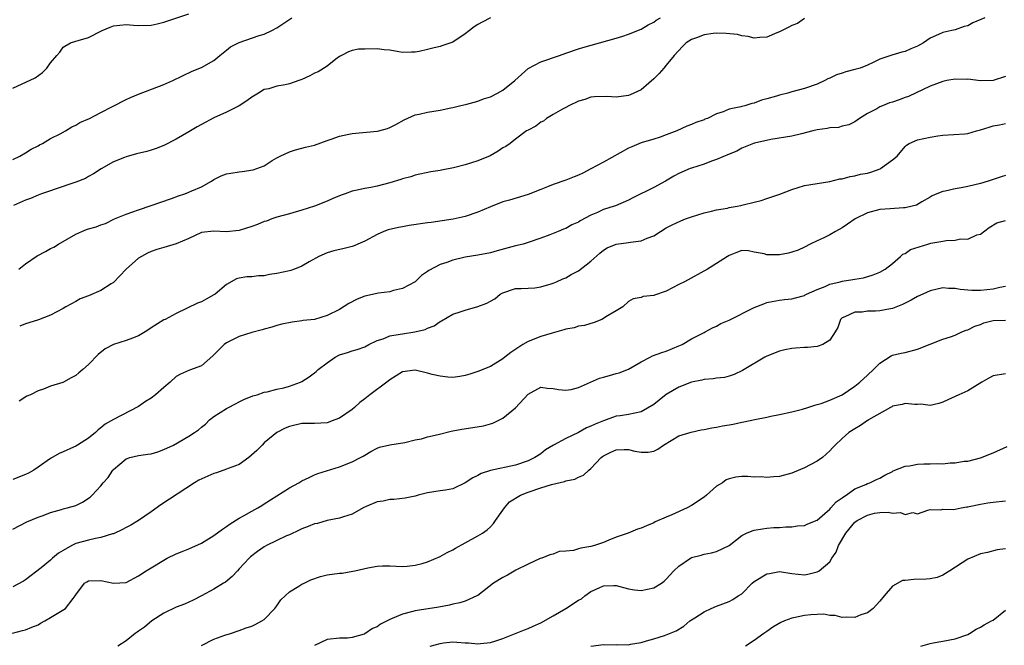
# Model space of a CAD drawing. Units: inches. Extents: x 2580000 to 2583000, y 1533000 to 1536000.
# Drawn here: x 2581174 to 2581331, y 1533319 to 1533419 of the extents above; entities that cross this region are included whole.
import ezdxf

# ---------------------------------------------------------------- set-up
doc = ezdxf.new("R2010")
doc.units = ezdxf.units.IN
doc.header["$MEASUREMENT"] = 0
doc.layers.add('LD25801533_2ft', color=254, linetype='Continuous')

msp = doc.modelspace()

# ---------------------------------------------------------------- linework, layer by layer
at = {"layer": 'LD25801533_2ft'}
for points, elevation in [([(2581173, 1533407.79), (2581176.56, 1533409.44), (2581177.69, 1533410.31), (2581178.37, 1533411), (2581179, 1533411.82), (2581180, 1533413), (2581180.45, 1533413.55), (2581181, 1533414.31), (2581182.15, 1533415), (2581183, 1533415.29), (2581183.38, 1533415.38), (2581185, 1533415.85), (2581187.19, 1533417), (2581188.48, 1533417.52), (2581189, 1533417.71), (2581191, 1533417.93), (2581192.17, 1533417.83), (2581193, 1533417.79), (2581195, 1533417.82), (2581195.94, 1533418.06), (2581197, 1533418.3), (2581201, 1533419.66)], 7648), ([(2581173, 1533396.45), (2581174.12, 1533397), (2581175, 1533397.51), (2581175.92, 1533398.08), (2581177, 1533398.62), (2581177.23, 1533398.77), (2581177.69, 1533399), (2581179, 1533399.77), (2581180.53, 1533400.53), (2581181.39, 1533401), (2581182.37, 1533401.63), (2581183, 1533401.93), (2581183.65, 1533402.35), (2581185.16, 1533403), (2581187, 1533403.95), (2581188.86, 1533404.86), (2581191, 1533405.98), (2581191.69, 1533406.31), (2581193, 1533406.85), (2581197, 1533408.38), (2581198.43, 1533409), (2581201.51, 1533410.49), (2581203, 1533411.12), (2581205, 1533412.22), (2581205.92, 1533413), (2581207, 1533413.83), (2581207.64, 1533414.36), (2581209, 1533415.07), (2581212.17, 1533416.17), (2581213, 1533416.42), (2581214.23, 1533417), (2581215, 1533417.43), (2581215.97, 1533418.03), (2581217.4, 1533419)], 7650), ([(2581249, 1533418.99), (2581247.7, 1533418.3), (2581247, 1533417.96), (2581246.43, 1533417.57), (2581245.66, 1533417), (2581245, 1533416.46), (2581243, 1533415.14), (2581241.43, 1533414.57), (2581241, 1533414.44), (2581239.82, 1533414.18), (2581239, 1533413.96), (2581237.66, 1533413.66), (2581237, 1533413.55), (2581236.44, 1533413.56), (2581235, 1533413.5), (2581234.42, 1533413.58), (2581233, 1533413.84), (2581232.11, 1533413.89), (2581231, 1533414.06), (2581229, 1533414.03), (2581228.01, 1533413.99), (2581227, 1533413.78), (2581226.4, 1533413.6), (2581225.27, 1533413), (2581225, 1533412.83), (2581224.42, 1533412.42), (2581223, 1533411.33), (2581221.58, 1533410.42), (2581221, 1533410.2), (2581220.23, 1533409.77), (2581219, 1533409.18), (2581218.53, 1533409), (2581217, 1533408.48), (2581216.32, 1533408.32), (2581215, 1533408.12), (2581213.72, 1533407.72), (2581213, 1533407.59), (2581212.08, 1533407), (2581211, 1533406.37), (2581210.23, 1533405.77), (2581208.99, 1533405.01), (2581207, 1533403.96), (2581205, 1533403.07), (2581203, 1533402.03), (2581202.34, 1533401.66), (2581201, 1533400.85), (2581199, 1533399.7), (2581197, 1533398.69), (2581195.82, 1533398.18), (2581195, 1533397.93), (2581194.29, 1533397.71), (2581192.67, 1533397.33), (2581191.39, 1533397), (2581191, 1533396.88), (2581190.77, 1533396.77), (2581189, 1533396.07), (2581187.03, 1533394.97), (2581185.82, 1533394.18), (2581185, 1533393.75), (2581184.55, 1533393.45), (2581183, 1533392.85), (2581179.73, 1533391.73), (2581179, 1533391.45), (2581177.56, 1533391), (2581177, 1533390.8), (2581175.77, 1533390.23), (2581175, 1533389.98), (2581173.11, 1533389.11)], 7652), ([(2581173.94, 1533379), (2581175, 1533379.85), (2581176.86, 1533381.14), (2581178.19, 1533381.81), (2581179, 1533382.29), (2581179.49, 1533382.51), (2581180.25, 1533383), (2581183, 1533384.56), (2581183.96, 1533385), (2581184.71, 1533385.29), (2581185, 1533385.39), (2581186.24, 1533385.76), (2581187, 1533386.04), (2581187.71, 1533386.29), (2581189.17, 1533387), (2581191, 1533387.73), (2581192.1, 1533388.1), (2581193, 1533388.43), (2581195, 1533389.11), (2581198.24, 1533390.24), (2581199.34, 1533390.66), (2581200.36, 1533391), (2581201, 1533391.25), (2581201.47, 1533391.47), (2581203, 1533392.12), (2581204.61, 1533393), (2581205, 1533393.26), (2581206.16, 1533393.84), (2581207, 1533394.16), (2581207.7, 1533394.3), (2581209, 1533394.5), (2581209.46, 1533394.54), (2581211.21, 1533394.79), (2581211.84, 1533395), (2581213, 1533395.45), (2581214.27, 1533396.27), (2581215, 1533396.72), (2581215.52, 1533397), (2581217, 1533397.69), (2581218, 1533398), (2581219, 1533398.23), (2581219.59, 1533398.41), (2581221, 1533398.73), (2581223, 1533399.45), (2581223.67, 1533399.67), (2581225, 1533400.16), (2581226.47, 1533400.47), (2581227, 1533400.6), (2581231, 1533400.94), (2581231.23, 1533401), (2581232.6, 1533401.4), (2581233, 1533401.54), (2581233.96, 1533402.04), (2581235.26, 1533402.74), (2581237, 1533403.54), (2581237.66, 1533403.66), (2581239, 1533403.98), (2581241, 1533404.28), (2581242.68, 1533404.68), (2581243, 1533404.73), (2581244.09, 1533405), (2581245.25, 1533405.25), (2581247, 1533405.71), (2581247.9, 1533406.1), (2581249, 1533406.44), (2581250.14, 1533407), (2581251, 1533407.51), (2581252.88, 1533409), (2581255, 1533410.93), (2581257, 1533412), (2581260, 1533413), (2581261, 1533413.37), (2581263, 1533414.06), (2581263.71, 1533414.29), (2581269, 1533415.76), (2581270.08, 1533416.08), (2581271, 1533416.38), (2581272.46, 1533417), (2581272.84, 1533417.16), (2581273, 1533417.2), (2581274.1, 1533417.9), (2581275, 1533418.32), (2581275.38, 1533418.62), (2581276.09, 1533419)], 7654), ([(2581327.68, 1533419), (2581325.81, 1533418.19), (2581325, 1533417.74), (2581324.39, 1533417.61), (2581323, 1533417.11), (2581322.46, 1533417), (2581321, 1533416.66), (2581320.32, 1533416.32), (2581319, 1533415.74), (2581317.93, 1533415), (2581317, 1533414.5), (2581315.93, 1533414.07), (2581315, 1533413.63), (2581314.47, 1533413.53), (2581312.92, 1533413.08), (2581311, 1533412.42), (2581309.9, 1533411.9), (2581309, 1533411.44), (2581307.88, 1533411), (2581307, 1533410.76), (2581305.59, 1533410.41), (2581305, 1533410.2), (2581304.07, 1533409.93), (2581303, 1533409.38), (2581302.72, 1533409.28), (2581302.21, 1533409), (2581301, 1533408.45), (2581299, 1533407.74), (2581297, 1533407.2), (2581296.32, 1533407), (2581295, 1533406.69), (2581294.54, 1533406.54), (2581293, 1533406.09), (2581292.13, 1533405.87), (2581291, 1533405.41), (2581290.63, 1533405.37), (2581289.51, 1533405), (2581289, 1533404.89), (2581288.84, 1533404.84), (2581287, 1533404.46), (2581286.04, 1533404.04), (2581285, 1533403.71), (2581283.55, 1533403), (2581283.15, 1533402.85), (2581283, 1533402.78), (2581281.68, 1533402.32), (2581281, 1533402.02), (2581280.27, 1533401.73), (2581278.68, 1533401), (2581277, 1533400.36), (2581276.03, 1533400.03), (2581275, 1533399.69), (2581273, 1533399.1), (2581271.51, 1533398.49), (2581271, 1533398.24), (2581267, 1533396), (2581265, 1533394.94), (2581263.71, 1533394.29), (2581263, 1533393.96), (2581262.33, 1533393.67), (2581261, 1533393.17), (2581259, 1533392.46), (2581258.08, 1533392.08), (2581257, 1533391.67), (2581255, 1533390.88), (2581252.02, 1533389.98), (2581251, 1533389.7), (2581249, 1533388.92), (2581247, 1533388.05), (2581245, 1533387.37), (2581243.06, 1533386.94), (2581241.32, 1533386.68), (2581239.56, 1533386.44), (2581239, 1533386.38), (2581236.07, 1533385.93), (2581235, 1533385.75), (2581234.37, 1533385.63), (2581232.75, 1533385.25), (2581232.06, 1533385), (2581231, 1533384.51), (2581229, 1533383.45), (2581227.92, 1533383), (2581227.3, 1533382.7), (2581227, 1533382.61), (2581225.72, 1533382.28), (2581224.08, 1533381.92), (2581223, 1533381.62), (2581221.71, 1533381), (2581220.17, 1533380.17), (2581219, 1533379.46), (2581217.82, 1533379), (2581217.21, 1533378.79), (2581217, 1533378.75), (2581215, 1533378.28), (2581213.86, 1533378.14), (2581213, 1533377.93), (2581212.08, 1533377.92), (2581211, 1533377.75), (2581210.23, 1533377.77), (2581209, 1533377.55), (2581208.56, 1533377.44), (2581207, 1533376.58), (2581205.17, 1533375), (2581205, 1533374.89), (2581203.76, 1533374.24), (2581203, 1533373.79), (2581202.4, 1533373.6), (2581199, 1533371.92), (2581197.22, 1533371), (2581197, 1533370.91), (2581195, 1533369.66), (2581194.62, 1533369.38), (2581194.06, 1533369), (2581193, 1533368.36), (2581192.04, 1533368.04), (2581191, 1533367.65), (2581189, 1533367), (2581187.69, 1533366.31), (2581186.57, 1533365.43), (2581185, 1533363.81), (2581184.15, 1533363), (2581183.51, 1533362.49), (2581183, 1533362.05), (2581182.28, 1533361.72), (2581181.06, 1533361), (2581180.95, 1533360.95), (2581179, 1533360.36), (2581177.88, 1533359.88), (2581177, 1533359.62), (2581175.78, 1533359), (2581175.22, 1533358.78), (2581174.01, 1533358.01)], 7658), ([(2581299, 1533418.88), (2581297.88, 1533418.12), (2581297, 1533417.79), (2581296.49, 1533417.51), (2581295, 1533416.75), (2581294.61, 1533416.61), (2581293, 1533415.93), (2581291.86, 1533415.86), (2581291, 1533415.74), (2581290.02, 1533416.02), (2581289, 1533416.11), (2581288.33, 1533416.33), (2581286.53, 1533416.53), (2581285, 1533416.56), (2581284.48, 1533416.48), (2581283, 1533416.29), (2581281.8, 1533415.8), (2581281, 1533415.55), (2581280.15, 1533415), (2581279.55, 1533414.45), (2581278.23, 1533413), (2581277, 1533411.45), (2581276.58, 1533411), (2581275.88, 1533410.12), (2581275, 1533409.3), (2581273, 1533407.56), (2581271.27, 1533406.73), (2581271, 1533406.64), (2581269, 1533406.38), (2581267.51, 1533406.49), (2581265.56, 1533406.44), (2581265, 1533406.38), (2581264.01, 1533405.99), (2581263, 1533405.71), (2581261.46, 1533405), (2581261, 1533404.73), (2581260.48, 1533404.48), (2581259, 1533403.6), (2581257.92, 1533403), (2581257.44, 1533402.56), (2581257, 1533402.37), (2581256.24, 1533401.76), (2581255, 1533401.14), (2581254.77, 1533401), (2581253, 1533399.68), (2581252.14, 1533399), (2581251.47, 1533398.53), (2581251, 1533398.29), (2581250.23, 1533397.77), (2581248.95, 1533397.05), (2581247, 1533396.22), (2581245, 1533395.58), (2581243.1, 1533395.1), (2581241.23, 1533394.77), (2581241, 1533394.72), (2581239.49, 1533394.51), (2581237, 1533393.95), (2581236.31, 1533393.69), (2581235, 1533393.36), (2581234.74, 1533393.26), (2581233, 1533392.72), (2581231, 1533392.18), (2581229.98, 1533391.98), (2581229, 1533391.84), (2581227.52, 1533391.52), (2581227, 1533391.43), (2581225.88, 1533391), (2581225.23, 1533390.77), (2581223.82, 1533390.18), (2581223, 1533389.8), (2581221, 1533389), (2581219, 1533388.39), (2581217, 1533387.81), (2581215, 1533387.26), (2581214.23, 1533387), (2581213.35, 1533386.65), (2581213, 1533386.56), (2581211.9, 1533386.1), (2581211, 1533385.8), (2581209, 1533385.16), (2581206.94, 1533384.94), (2581205, 1533385.05), (2581203, 1533384.81), (2581201, 1533383.87), (2581199, 1533383.03), (2581197, 1533382.46), (2581195.9, 1533382.1), (2581195, 1533381.82), (2581194.44, 1533381.56), (2581193, 1533380.74), (2581191.04, 1533379), (2581189, 1533376.85), (2581188.66, 1533376.66), (2581187, 1533375.61), (2581185, 1533374.76), (2581183.72, 1533374.28), (2581183, 1533373.83), (2581181.44, 1533373), (2581181, 1533372.72), (2581179, 1533371.69), (2581177.06, 1533370.94), (2581175.55, 1533370.45), (2581175, 1533370.3), (2581174.07, 1533369.93)], 7656), ([(2581331, 1533409.68), (2581329, 1533409), (2581327, 1533408.97), (2581325, 1533409.22), (2581324.8, 1533409.2), (2581323, 1533409.23), (2581321.65, 1533409), (2581321, 1533408.88), (2581319, 1533408.11), (2581315.53, 1533406.47), (2581315, 1533406.31), (2581314.05, 1533405.95), (2581313, 1533405.59), (2581312.54, 1533405.46), (2581311.41, 1533405), (2581311, 1533404.81), (2581310.52, 1533404.52), (2581309, 1533403.76), (2581307.75, 1533403), (2581307, 1533402.47), (2581306.04, 1533401.96), (2581305, 1533401.76), (2581304.43, 1533401.57), (2581303, 1533401.5), (2581302.6, 1533401.4), (2581301, 1533401.16), (2581300.31, 1533401), (2581298.53, 1533400.53), (2581297, 1533400.19), (2581293.62, 1533399.62), (2581291.05, 1533399.05), (2581290.88, 1533399), (2581289, 1533398.23), (2581288.2, 1533397.8), (2581287, 1533397.32), (2581285, 1533396.44), (2581284.17, 1533396.17), (2581283, 1533395.7), (2581281, 1533395.08), (2581280.78, 1533395), (2581279, 1533394.22), (2581278.22, 1533393.78), (2581276.88, 1533393), (2581275, 1533392.01), (2581271.65, 1533390.35), (2581271, 1533390), (2581268.91, 1533389.09), (2581268.68, 1533389), (2581267, 1533388.47), (2581266.04, 1533388.04), (2581265, 1533387.61), (2581263.3, 1533386.7), (2581263, 1533386.49), (2581261.96, 1533386.04), (2581261, 1533385.49), (2581260.63, 1533385.37), (2581259.79, 1533385), (2581258.48, 1533384.48), (2581257, 1533383.93), (2581255, 1533383.23), (2581254.19, 1533383), (2581253, 1533382.72), (2581250.06, 1533381.94), (2581249, 1533381.61), (2581247, 1533381.21), (2581245, 1533380.9), (2581243, 1533380.43), (2581242.06, 1533380.06), (2581241, 1533379.74), (2581239.2, 1533378.8), (2581239, 1533378.62), (2581238.01, 1533377.99), (2581237, 1533376.99), (2581235, 1533375.93), (2581233.59, 1533375.59), (2581233, 1533375.41), (2581231.19, 1533375.19), (2581229, 1533374.72), (2581227.79, 1533374.21), (2581226.48, 1533373.52), (2581225, 1533372.58), (2581223, 1533371.62), (2581221, 1533371.01), (2581219.2, 1533370.8), (2581219, 1533370.75), (2581217.42, 1533370.58), (2581215.78, 1533370.22), (2581215, 1533370.02), (2581214.23, 1533369.77), (2581213, 1533369.47), (2581212.66, 1533369.34), (2581211, 1533368.91), (2581209, 1533368.28), (2581207, 1533367.27), (2581206.64, 1533367), (2581204.8, 1533365.2), (2581203, 1533363.61), (2581201.1, 1533362.9), (2581199.69, 1533362.31), (2581199, 1533361.93), (2581198, 1533361), (2581197, 1533360.15), (2581195.71, 1533359), (2581195, 1533358.49), (2581194.09, 1533357.91), (2581193, 1533357.15), (2581189, 1533355.07), (2581187.66, 1533354.34), (2581187, 1533353.73), (2581186.57, 1533353.43), (2581186.14, 1533353), (2581185, 1533352.09), (2581183.29, 1533351), (2581183, 1533350.83), (2581182.66, 1533350.66), (2581181, 1533349.9), (2581180.36, 1533349.64), (2581179, 1533348.85), (2581177, 1533347.47), (2581176.35, 1533347), (2581175.45, 1533346.55), (2581175, 1533346.34), (2581173, 1533345.5)], 7660), ([(2581173, 1533337.62), (2581175.22, 1533338.78), (2581177, 1533339.51), (2581177.81, 1533339.81), (2581179, 1533340.29), (2581180.75, 1533340.75), (2581181, 1533340.84), (2581181.63, 1533341), (2581183, 1533341.39), (2581184.09, 1533341.91), (2581185.29, 1533342.71), (2581185.61, 1533343), (2581187, 1533344.52), (2581187.37, 1533345), (2581188.16, 1533345.84), (2581188.89, 1533347), (2581189, 1533347.11), (2581191, 1533348.79), (2581191.59, 1533349), (2581193, 1533349.36), (2581194.47, 1533349.53), (2581195, 1533349.63), (2581196.07, 1533349.93), (2581197, 1533350.27), (2581198.57, 1533351), (2581201, 1533352.39), (2581201.92, 1533353), (2581202.55, 1533353.45), (2581203, 1533353.85), (2581203.65, 1533354.35), (2581204.31, 1533355), (2581205, 1533355.52), (2581207, 1533356.81), (2581207.33, 1533357), (2581208.43, 1533357.57), (2581209, 1533357.9), (2581209.75, 1533358.25), (2581211.17, 1533358.83), (2581211.87, 1533359), (2581213, 1533359.4), (2581213.46, 1533359.46), (2581215, 1533359.88), (2581216.11, 1533360.11), (2581217, 1533360.38), (2581218.77, 1533361), (2581219, 1533361.1), (2581220.14, 1533361.86), (2581221, 1533362.48), (2581221.29, 1533362.71), (2581221.57, 1533363), (2581223, 1533364.09), (2581224.3, 1533365), (2581225, 1533365.38), (2581226.27, 1533365.73), (2581227, 1533366.01), (2581227.81, 1533366.19), (2581229, 1533366.62), (2581229.67, 1533367), (2581231, 1533367.64), (2581231.91, 1533367.91), (2581233, 1533368.37), (2581234.63, 1533368.63), (2581235, 1533368.72), (2581236.98, 1533369.02), (2581238.61, 1533369.39), (2581239, 1533369.62), (2581240.05, 1533369.95), (2581241, 1533370.67), (2581241.24, 1533370.76), (2581243, 1533371.82), (2581244.21, 1533372.21), (2581245, 1533372.49), (2581247, 1533373.04), (2581248.41, 1533373.59), (2581249, 1533373.92), (2581249.72, 1533374.28), (2581250.57, 1533375), (2581251, 1533375.25), (2581253, 1533375.92), (2581253.91, 1533375.91), (2581255, 1533375.96), (2581256.05, 1533376.05), (2581257, 1533376.16), (2581258.68, 1533376.68), (2581259, 1533376.79), (2581259.51, 1533377), (2581260.54, 1533377.46), (2581261, 1533377.64), (2581261.85, 1533378.15), (2581263, 1533378.71), (2581265, 1533380.27), (2581266.44, 1533381.56), (2581267, 1533382.01), (2581267.59, 1533382.41), (2581269, 1533383), (2581271, 1533383.24), (2581271.31, 1533383.31), (2581273, 1533383.49), (2581273.93, 1533383.93), (2581275, 1533384.31), (2581276.07, 1533385), (2581277, 1533385.55), (2581277.94, 1533386.06), (2581279.31, 1533386.69), (2581280.04, 1533387), (2581281, 1533387.35), (2581283, 1533387.95), (2581284.21, 1533388.21), (2581285, 1533388.42), (2581286.73, 1533388.73), (2581287, 1533388.79), (2581288.29, 1533389), (2581288.88, 1533389.12), (2581289.23, 1533389.23), (2581291, 1533389.66), (2581292.1, 1533389.9), (2581293, 1533390.23), (2581295.08, 1533390.92), (2581297, 1533391.7), (2581298, 1533392), (2581299, 1533392.33), (2581303, 1533392.93), (2581304.64, 1533393.36), (2581305, 1533393.39), (2581306.24, 1533393.76), (2581307, 1533393.85), (2581307.91, 1533394.09), (2581309, 1533394.3), (2581309.55, 1533394.45), (2581311.03, 1533394.97), (2581311.1, 1533395), (2581313, 1533396.39), (2581313.72, 1533397), (2581315, 1533398.53), (2581315.25, 1533398.75), (2581315.68, 1533399), (2581317, 1533399.56), (2581319, 1533400.03), (2581320.23, 1533400.23), (2581321, 1533400.33), (2581324.53, 1533400.53), (2581325, 1533400.58), (2581326.37, 1533401), (2581327, 1533401.16), (2581328.38, 1533401.62), (2581329, 1533401.81), (2581330.01, 1533401.99), (2581331, 1533402.19)], 7662), ([(2581331, 1533393.92), (2581330.3, 1533393.7), (2581329, 1533393.25), (2581328.21, 1533393), (2581327, 1533392.64), (2581325, 1533392.17), (2581323.94, 1533391.94), (2581323, 1533391.79), (2581321.41, 1533391.41), (2581321, 1533391.35), (2581320.06, 1533391), (2581319.34, 1533390.66), (2581319, 1533390.43), (2581317.69, 1533389.69), (2581316.83, 1533389.17), (2581316.11, 1533389), (2581315, 1533388.76), (2581314.77, 1533388.77), (2581312.62, 1533388.62), (2581311, 1533388.48), (2581309, 1533387.96), (2581307.07, 1533387), (2581305.86, 1533386.14), (2581305, 1533385.58), (2581303.94, 1533385), (2581303, 1533384.46), (2581301.94, 1533383.94), (2581301, 1533383.52), (2581299.91, 1533383), (2581299, 1533382.51), (2581297.96, 1533382.04), (2581297, 1533381.68), (2581296.46, 1533381.54), (2581295, 1533381.29), (2581293.28, 1533381.28), (2581293, 1533381.3), (2581292.56, 1533381.44), (2581291, 1533381.68), (2581290.08, 1533381.92), (2581289, 1533381.98), (2581288.32, 1533381.68), (2581287, 1533381.17), (2581286.76, 1533381), (2581285, 1533379.88), (2581283.53, 1533379), (2581279.91, 1533377), (2581279, 1533376.55), (2581278, 1533376), (2581277, 1533375.51), (2581275.13, 1533374.87), (2581275, 1533374.79), (2581273.33, 1533374.67), (2581273, 1533374.49), (2581271.73, 1533374.27), (2581271, 1533373.84), (2581270.1, 1533373), (2581269, 1533372.39), (2581267.39, 1533371.39), (2581267, 1533371.13), (2581266.71, 1533371), (2581265.49, 1533370.51), (2581263.97, 1533370.03), (2581263, 1533369.92), (2581262.33, 1533369.67), (2581261, 1533369.46), (2581260.68, 1533369.32), (2581258.82, 1533368.82), (2581257, 1533368.26), (2581255, 1533367.48), (2581254.17, 1533367), (2581252.25, 1533365.75), (2581251.31, 1533365), (2581251, 1533364.74), (2581249, 1533363.53), (2581247, 1533362.72), (2581245.72, 1533362.28), (2581245, 1533362.06), (2581244.11, 1533361.89), (2581243, 1533361.75), (2581242.21, 1533361.79), (2581241, 1533361.95), (2581239.75, 1533362.25), (2581239, 1533362.46), (2581237, 1533362.92), (2581235, 1533362.64), (2581234, 1533362), (2581233, 1533361.39), (2581232.51, 1533361), (2581229.81, 1533359), (2581229, 1533358.37), (2581228.2, 1533357.8), (2581227.36, 1533357), (2581227, 1533356.68), (2581225, 1533355.28), (2581224.26, 1533355), (2581223, 1533354.56), (2581221, 1533354.44), (2581219, 1533354.42), (2581217, 1533353.96), (2581216.33, 1533353.67), (2581214.99, 1533353), (2581213, 1533351.33), (2581212.65, 1533351), (2581211.84, 1533350.16), (2581210.57, 1533349), (2581209, 1533347.93), (2581207.26, 1533347.26), (2581207, 1533347.14), (2581205.42, 1533346.58), (2581205, 1533346.46), (2581202.61, 1533345.4), (2581201.89, 1533345), (2581196.52, 1533341.48), (2581195, 1533340.39), (2581192.99, 1533339), (2581191.74, 1533338.26), (2581191, 1533337.88), (2581190.44, 1533337.56), (2581189, 1533336.88), (2581188.85, 1533336.85), (2581187, 1533336.27), (2581186.13, 1533336.13), (2581185, 1533335.87), (2581183, 1533335.32), (2581182.35, 1533335), (2581181, 1533334.24), (2581180.23, 1533333.77), (2581179.32, 1533333), (2581179, 1533332.69), (2581177.47, 1533331.47), (2581175, 1533329.55), (2581174.67, 1533329.33), (2581173, 1533328.45)], 7664), ([(2581172.92, 1533321.08), (2581174.52, 1533321.48), (2581175, 1533321.57), (2581175.98, 1533322.02), (2581177, 1533322.4), (2581177.37, 1533322.63), (2581178.06, 1533323), (2581179, 1533323.53), (2581181.37, 1533325), (2581182.58, 1533326.58), (2581182.92, 1533327), (2581183, 1533327.17), (2581184.41, 1533329), (2581184.75, 1533329.25), (2581185, 1533329.4), (2581187, 1533329.43), (2581189, 1533329), (2581191, 1533329.15), (2581193, 1533330.17), (2581194.23, 1533331), (2581195, 1533331.48), (2581197, 1533332.69), (2581197.54, 1533333), (2581199, 1533333.69), (2581199.95, 1533334.05), (2581201, 1533334.5), (2581203, 1533335.41), (2581205, 1533336.63), (2581206.36, 1533337.64), (2581207, 1533338.02), (2581207.55, 1533338.45), (2581209, 1533339.36), (2581209.79, 1533339.79), (2581211, 1533340.5), (2581211.96, 1533341), (2581212.61, 1533341.39), (2581213, 1533341.62), (2581215, 1533342.92), (2581217, 1533344.2), (2581218.49, 1533345), (2581219, 1533345.29), (2581220.14, 1533345.86), (2581221, 1533346.24), (2581221.55, 1533346.45), (2581225, 1533347.53), (2581227, 1533348.35), (2581228.33, 1533349), (2581228.77, 1533349.23), (2581229, 1533349.41), (2581229.95, 1533349.95), (2581231, 1533350.52), (2581231.36, 1533350.64), (2581233, 1533351.04), (2581235.4, 1533351.4), (2581237, 1533351.81), (2581238.01, 1533352.01), (2581239, 1533352.31), (2581240.69, 1533352.69), (2581242.77, 1533353.23), (2581243, 1533353.24), (2581244.47, 1533353.53), (2581246.22, 1533353.78), (2581247.92, 1533354.08), (2581249, 1533354.36), (2581249.48, 1533354.52), (2581251, 1533355.26), (2581253, 1533356.95), (2581255, 1533359.09), (2581257, 1533360.19), (2581258.05, 1533360.05), (2581259, 1533360.01), (2581259.82, 1533359.82), (2581261, 1533359.73), (2581261.86, 1533359.86), (2581263, 1533360.15), (2581266.37, 1533361.63), (2581267, 1533361.82), (2581267.93, 1533362.07), (2581269, 1533362.4), (2581269.5, 1533362.5), (2581271, 1533363.08), (2581273, 1533364.24), (2581274.45, 1533365), (2581274.82, 1533365.18), (2581276.28, 1533365.72), (2581277, 1533365.95), (2581279, 1533366.77), (2581279.5, 1533367), (2581281, 1533367.89), (2581283, 1533368.91), (2581283.2, 1533369), (2581284.35, 1533369.65), (2581285, 1533369.94), (2581285.66, 1533370.34), (2581287, 1533370.89), (2581291, 1533372.89), (2581292.51, 1533373.49), (2581293, 1533373.7), (2581293.83, 1533373.83), (2581295, 1533374.08), (2581295.81, 1533374.19), (2581297, 1533374.27), (2581297.55, 1533374.45), (2581299, 1533374.82), (2581299.1, 1533374.9), (2581299.29, 1533375), (2581301, 1533375.77), (2581302.26, 1533376.26), (2581303, 1533376.62), (2581304.69, 1533377), (2581305, 1533377.09), (2581306.67, 1533377.33), (2581307, 1533377.4), (2581308.38, 1533377.62), (2581309.91, 1533378.09), (2581311, 1533378.53), (2581311.86, 1533379), (2581313, 1533379.91), (2581314.26, 1533381), (2581314.64, 1533381.36), (2581315, 1533381.5), (2581315.86, 1533382.14), (2581318.6, 1533383), (2581319.12, 1533383.12), (2581321, 1533383.43), (2581321.54, 1533383.54), (2581323, 1533383.61), (2581323.8, 1533383.8), (2581325, 1533383.78), (2581326.44, 1533384.44), (2581327, 1533384.58), (2581328.38, 1533385.62), (2581329.62, 1533386.38), (2581331, 1533386.72)], 7666), ([(2581331, 1533376.22), (2581330.1, 1533376.1), (2581329, 1533375.79), (2581327, 1533375.62), (2581325.61, 1533375.61), (2581323.76, 1533375.76), (2581323, 1533375.91), (2581321.93, 1533375.93), (2581321, 1533376.01), (2581319, 1533375.55), (2581317.83, 1533375), (2581317, 1533374.65), (2581315.95, 1533374.05), (2581315, 1533373.59), (2581314.61, 1533373.39), (2581313, 1533372.73), (2581312.68, 1533372.68), (2581311, 1533372.35), (2581310.29, 1533372.29), (2581309, 1533372.29), (2581308.15, 1533372.15), (2581307, 1533372.16), (2581305.39, 1533371.39), (2581305, 1533371.26), (2581304.74, 1533371), (2581304.28, 1533369.72), (2581303.88, 1533369), (2581303, 1533367.67), (2581301.89, 1533367), (2581301, 1533366.68), (2581299.46, 1533366.54), (2581299, 1533366.55), (2581297.57, 1533366.43), (2581297, 1533366.39), (2581295.86, 1533366.14), (2581295, 1533365.92), (2581293, 1533365.16), (2581292.67, 1533365), (2581289.14, 1533362.86), (2581287.79, 1533362.21), (2581287, 1533361.97), (2581286.24, 1533361.76), (2581285, 1533361.66), (2581284.46, 1533361.54), (2581283, 1533361.44), (2581282.67, 1533361.33), (2581281, 1533361), (2581279, 1533360.22), (2581277, 1533359.04), (2581275.84, 1533358.16), (2581275, 1533357.48), (2581273, 1533356.31), (2581271, 1533355.87), (2581269.65, 1533355.65), (2581269, 1533355.58), (2581267.41, 1533355), (2581267, 1533354.88), (2581265.65, 1533354.35), (2581265, 1533354.02), (2581264.28, 1533353.72), (2581263, 1533353.01), (2581261, 1533352.03), (2581259.04, 1533350.96), (2581257.78, 1533350.22), (2581257, 1533349.63), (2581256.07, 1533349), (2581255, 1533348.49), (2581253, 1533347.79), (2581249.03, 1533346.97), (2581247.53, 1533346.47), (2581247, 1533346.16), (2581246.19, 1533345.81), (2581245, 1533344.97), (2581243, 1533344.04), (2581241.84, 1533343.84), (2581241, 1533343.73), (2581239, 1533343.4), (2581237.5, 1533343), (2581237, 1533342.85), (2581235.45, 1533342.55), (2581233.65, 1533342.35), (2581233, 1533342.36), (2581231.92, 1533342.08), (2581231, 1533341.95), (2581229.2, 1533341.2), (2581228.76, 1533341), (2581227, 1533339.99), (2581225.59, 1533339.59), (2581225, 1533339.37), (2581223.01, 1533339.01), (2581221.46, 1533338.54), (2581221, 1533338.47), (2581219.98, 1533338.02), (2581219, 1533337.67), (2581218.55, 1533337.44), (2581217, 1533336.73), (2581216.53, 1533336.53), (2581215, 1533335.82), (2581213.34, 1533335), (2581213, 1533334.82), (2581211.93, 1533334.07), (2581210.8, 1533333.2), (2581210.6, 1533333), (2581209, 1533331.28), (2581208.72, 1533331), (2581207.92, 1533330.08), (2581206.82, 1533329.18), (2581206.54, 1533329), (2581205, 1533328.09), (2581203.02, 1533326.98), (2581201.71, 1533326.29), (2581200.32, 1533325.68), (2581199, 1533325.22), (2581197, 1533324.23), (2581195.11, 1533323), (2581193.96, 1533322.04), (2581193, 1533321.36), (2581192.78, 1533321.22), (2581192.47, 1533321), (2581191, 1533319.82), (2581189.7, 1533319)], 7668), ([(2581203, 1533319.1), (2581205, 1533320.13), (2581206.73, 1533320.73), (2581207.61, 1533321), (2581209, 1533321.46), (2581210.11, 1533321.89), (2581211, 1533322.18), (2581211.55, 1533322.45), (2581212.63, 1533323), (2581213, 1533323.23), (2581214.7, 1533325), (2581215, 1533325.39), (2581215.64, 1533326.36), (2581217, 1533327.64), (2581218.52, 1533328.52), (2581219, 1533328.84), (2581219.37, 1533329), (2581220.44, 1533329.56), (2581221.93, 1533330.07), (2581223, 1533330.32), (2581225, 1533330.59), (2581225.4, 1533330.6), (2581227.09, 1533330.91), (2581227.4, 1533331), (2581229.48, 1533331.48), (2581231, 1533331.75), (2581231.8, 1533331.8), (2581233, 1533331.79), (2581235, 1533331.69), (2581235.74, 1533331.74), (2581237, 1533331.87), (2581238.14, 1533332.14), (2581239, 1533332.39), (2581241, 1533333.24), (2581242.12, 1533333.88), (2581243, 1533334.32), (2581243.43, 1533334.57), (2581245, 1533335.46), (2581247, 1533336.54), (2581247.76, 1533337), (2581248.5, 1533337.5), (2581249, 1533337.96), (2581249.51, 1533338.49), (2581249.82, 1533339), (2581251, 1533340.62), (2581251.23, 1533341), (2581252.05, 1533341.95), (2581253.81, 1533343), (2581255, 1533343.5), (2581257, 1533344.19), (2581258.73, 1533344.73), (2581260.8, 1533345.2), (2581261, 1533345.3), (2581262.43, 1533345.57), (2581263, 1533345.9), (2581263.8, 1533346.2), (2581264.66, 1533347), (2581265, 1533347.26), (2581266.62, 1533349), (2581266.83, 1533349.17), (2581267, 1533349.28), (2581268.15, 1533349.86), (2581269, 1533350.22), (2581270.29, 1533350.29), (2581271, 1533350.29), (2581271.97, 1533350.03), (2581273, 1533349.88), (2581274.13, 1533349.87), (2581275, 1533350.03), (2581275.64, 1533350.36), (2581276.54, 1533351), (2581279, 1533352.46), (2581280.93, 1533353.07), (2581282.56, 1533353.44), (2581283, 1533353.47), (2581284.25, 1533353.75), (2581285, 1533353.84), (2581285.95, 1533354.05), (2581287, 1533354.24), (2581287.65, 1533354.35), (2581289, 1533354.66), (2581289.32, 1533354.68), (2581291.08, 1533355.08), (2581293, 1533355.43), (2581293.62, 1533355.62), (2581295, 1533355.86), (2581297, 1533356.29), (2581298.69, 1533356.69), (2581299.53, 1533357), (2581300.63, 1533357.37), (2581301, 1533357.43), (2581301.63, 1533357.63), (2581303, 1533358.13), (2581305, 1533359.01), (2581307, 1533360.39), (2581307.78, 1533361), (2581309, 1533362.15), (2581309.98, 1533363), (2581311, 1533364.03), (2581312.8, 1533365.2), (2581313, 1533365.3), (2581314.37, 1533365.63), (2581315, 1533365.75), (2581317, 1533366.24), (2581319, 1533367.08), (2581321, 1533367.84), (2581322.22, 1533368.21), (2581323, 1533368.49), (2581324.06, 1533369), (2581324.72, 1533369.28), (2581325, 1533369.36), (2581326.09, 1533369.91), (2581327, 1533370.21), (2581327.56, 1533370.44), (2581329, 1533370.8), (2581331, 1533370.87)], 7670), ([(2581331, 1533362.34), (2581329, 1533362.03), (2581328.36, 1533361.64), (2581327.2, 1533361), (2581325, 1533359.62), (2581323.56, 1533359), (2581323, 1533358.71), (2581321.79, 1533358.21), (2581321, 1533357.81), (2581320.37, 1533357.63), (2581319, 1533357.31), (2581317.5, 1533357.5), (2581317, 1533357.47), (2581316.57, 1533357.43), (2581315, 1533357.62), (2581314.56, 1533357.44), (2581313, 1533357.17), (2581312.9, 1533357.1), (2581312.67, 1533357), (2581309.17, 1533355), (2581309.07, 1533354.93), (2581309, 1533354.9), (2581307.91, 1533354.09), (2581307, 1533353.59), (2581306.06, 1533353), (2581305, 1533352.06), (2581303.87, 1533351), (2581303.44, 1533350.56), (2581303, 1533350.07), (2581301.84, 1533349), (2581301, 1533348.43), (2581299.87, 1533347.87), (2581299, 1533347.4), (2581297.34, 1533346.66), (2581297, 1533346.54), (2581295, 1533346), (2581294.06, 1533345.94), (2581293, 1533345.83), (2581292.08, 1533345.92), (2581291, 1533345.9), (2581289.98, 1533346.02), (2581289, 1533345.98), (2581288.09, 1533345.91), (2581287, 1533345.63), (2581286.55, 1533345.45), (2581285.92, 1533345), (2581285, 1533344.48), (2581283.42, 1533343), (2581283, 1533342.7), (2581281, 1533341.37), (2581280.32, 1533341), (2581277.88, 1533339.88), (2581277, 1533339.53), (2581275.23, 1533338.77), (2581275, 1533338.62), (2581273.84, 1533338.16), (2581273, 1533337.78), (2581272.4, 1533337.6), (2581270.9, 1533337), (2581269, 1533336.33), (2581267.84, 1533335.84), (2581267, 1533335.51), (2581265.58, 1533335), (2581265, 1533334.84), (2581263.4, 1533334.6), (2581263, 1533334.46), (2581262.21, 1533334.21), (2581261, 1533334.09), (2581259.94, 1533334.06), (2581259, 1533333.66), (2581258.45, 1533333.55), (2581257.19, 1533333), (2581256.92, 1533332.92), (2581255, 1533332.06), (2581253.07, 1533331.07), (2581251.72, 1533330.28), (2581251, 1533329.94), (2581249.5, 1533329), (2581247, 1533327.08), (2581246.86, 1533327), (2581245, 1533326.18), (2581244.12, 1533325.88), (2581243, 1533325.65), (2581242.49, 1533325.51), (2581240.8, 1533325.2), (2581237, 1533324.61), (2581236.45, 1533324.45), (2581235, 1533324.1), (2581233.38, 1533323.38), (2581233, 1533323.25), (2581231.52, 1533322.48), (2581231, 1533322.07), (2581230.21, 1533321.79), (2581229, 1533320.95), (2581228.91, 1533320.91), (2581227, 1533320.35), (2581226.26, 1533320.26), (2581225, 1533320.25), (2581223, 1533320.03), (2581221, 1533319.1)], 7672), ([(2581239.39, 1533319), (2581241, 1533319.44), (2581241.51, 1533319.51), (2581243, 1533319.67), (2581243.65, 1533319.65), (2581245, 1533319.52), (2581245.51, 1533319.51), (2581247, 1533319.36), (2581247.42, 1533319.42), (2581249, 1533319.58), (2581249.86, 1533319.86), (2581251, 1533320.2), (2581254.42, 1533321.58), (2581255, 1533321.78), (2581255.82, 1533322.18), (2581257, 1533322.68), (2581259, 1533323.8), (2581261, 1533325.01), (2581263, 1533326.3), (2581263.49, 1533326.51), (2581264.01, 1533327), (2581265, 1533327.68), (2581266.3, 1533328.3), (2581267, 1533328.57), (2581268.65, 1533328.65), (2581269, 1533328.63), (2581271, 1533328.12), (2581271.96, 1533327.96), (2581273, 1533327.86), (2581275, 1533328.27), (2581276.22, 1533329), (2581276.67, 1533329.33), (2581277, 1533329.64), (2581278.2, 1533331), (2581279, 1533331.74), (2581280.86, 1533333), (2581281, 1533333.08), (2581282.52, 1533333.48), (2581283, 1533333.63), (2581284.17, 1533333.83), (2581285, 1533334.08), (2581287, 1533334.99), (2581289, 1533336.63), (2581289.75, 1533337), (2581290.65, 1533337.35), (2581291, 1533337.47), (2581292.31, 1533337.69), (2581293, 1533337.75), (2581294.12, 1533337.88), (2581295, 1533337.9), (2581296, 1533338), (2581297, 1533338), (2581297.87, 1533338.13), (2581299, 1533338.2), (2581299.53, 1533338.47), (2581301, 1533339.06), (2581303, 1533340.8), (2581303.2, 1533341), (2581304.04, 1533341.96), (2581305, 1533342.58), (2581305.22, 1533342.78), (2581305.62, 1533343), (2581307, 1533344.02), (2581308.73, 1533344.73), (2581309, 1533344.86), (2581309.41, 1533345), (2581310.47, 1533345.53), (2581311, 1533345.73), (2581311.77, 1533346.23), (2581313, 1533346.8), (2581313.12, 1533346.88), (2581315, 1533347.64), (2581315.7, 1533347.7), (2581317, 1533347.96), (2581318, 1533348), (2581319, 1533348.01), (2581320.09, 1533348.09), (2581321, 1533348.03), (2581322.19, 1533348.19), (2581323, 1533348.17), (2581324.42, 1533348.42), (2581325, 1533348.46), (2581327, 1533348.98), (2581329, 1533349.75), (2581331.25, 1533350.75)], 7674), ([(2581265.01, 1533318.99), (2581267, 1533319.28), (2581269, 1533319.23), (2581269.25, 1533319.25), (2581271, 1533319.23), (2581271.3, 1533319.3), (2581273, 1533319.58), (2581273.86, 1533319.86), (2581275, 1533320.17), (2581276.7, 1533320.7), (2581277, 1533320.78), (2581278.58, 1533321.42), (2581279.81, 1533322.19), (2581280.75, 1533323), (2581281.52, 1533323.52), (2581283, 1533324.47), (2581284.12, 1533325), (2581285, 1533325.38), (2581287, 1533326.11), (2581287.59, 1533326.41), (2581288.43, 1533327), (2581289, 1533327.34), (2581290.66, 1533329), (2581291, 1533329.26), (2581293, 1533330.51), (2581293.44, 1533330.56), (2581295, 1533330.9), (2581297, 1533330.57), (2581299, 1533330.35), (2581299.54, 1533330.46), (2581301, 1533330.81), (2581301.14, 1533330.86), (2581301.33, 1533331), (2581303, 1533332.41), (2581303.37, 1533333), (2581304.04, 1533333.96), (2581304.43, 1533335), (2581305.56, 1533337), (2581307, 1533338.72), (2581307.17, 1533338.83), (2581307.38, 1533339), (2581309, 1533339.86), (2581310.14, 1533340.14), (2581311, 1533340.26), (2581312.33, 1533340.33), (2581313, 1533340.18), (2581314.25, 1533340.25), (2581315, 1533339.94), (2581316.24, 1533340.24), (2581317, 1533340.06), (2581318.62, 1533340.62), (2581319, 1533340.73), (2581320.67, 1533340.67), (2581321, 1533340.78), (2581322.74, 1533340.74), (2581323, 1533340.82), (2581323.93, 1533341), (2581324.84, 1533341.16), (2581325, 1533341.17), (2581325.2, 1533341.2), (2581327, 1533341.61), (2581328.2, 1533341.8), (2581329, 1533341.9), (2581331, 1533342.11)], 7676), ([(2581331, 1533334.47), (2581329.66, 1533334.34), (2581328.1, 1533333.9), (2581327, 1533333.67), (2581325, 1533332.82), (2581322.12, 1533331), (2581321.45, 1533330.55), (2581321, 1533330.27), (2581320.09, 1533329.91), (2581319, 1533329.69), (2581318.37, 1533329.63), (2581316.38, 1533329.62), (2581315, 1533329.45), (2581314.58, 1533329.42), (2581313, 1533328.55), (2581311.65, 1533327), (2581311, 1533326.17), (2581309.91, 1533325), (2581309, 1533324.3), (2581307.96, 1533323.96), (2581307, 1533323.57), (2581305.61, 1533323.61), (2581305, 1533323.55), (2581303.85, 1533323.85), (2581303, 1533323.88), (2581302.06, 1533324.06), (2581301, 1533324.01), (2581299.99, 1533323.99), (2581299, 1533323.85), (2581297.53, 1533323.53), (2581297, 1533323.44), (2581295.83, 1533323), (2581295.25, 1533322.75), (2581293.96, 1533322.04), (2581293, 1533321.33), (2581292.51, 1533321), (2581291, 1533319.91), (2581289.59, 1533319)], 7678), ([(2581317.49, 1533319), (2581319, 1533319.42), (2581319.5, 1533319.5), (2581321, 1533319.78), (2581323, 1533320.18), (2581325, 1533320.87), (2581325.28, 1533321), (2581326.31, 1533321.69), (2581327, 1533322.02), (2581327.6, 1533322.4), (2581328.78, 1533323), (2581329, 1533323.14), (2581331, 1533324.7)], 7680)]:
    msp.add_lwpolyline(points, dxfattribs=dict(at, elevation=elevation))

doc.saveas('drawing.dxf')
